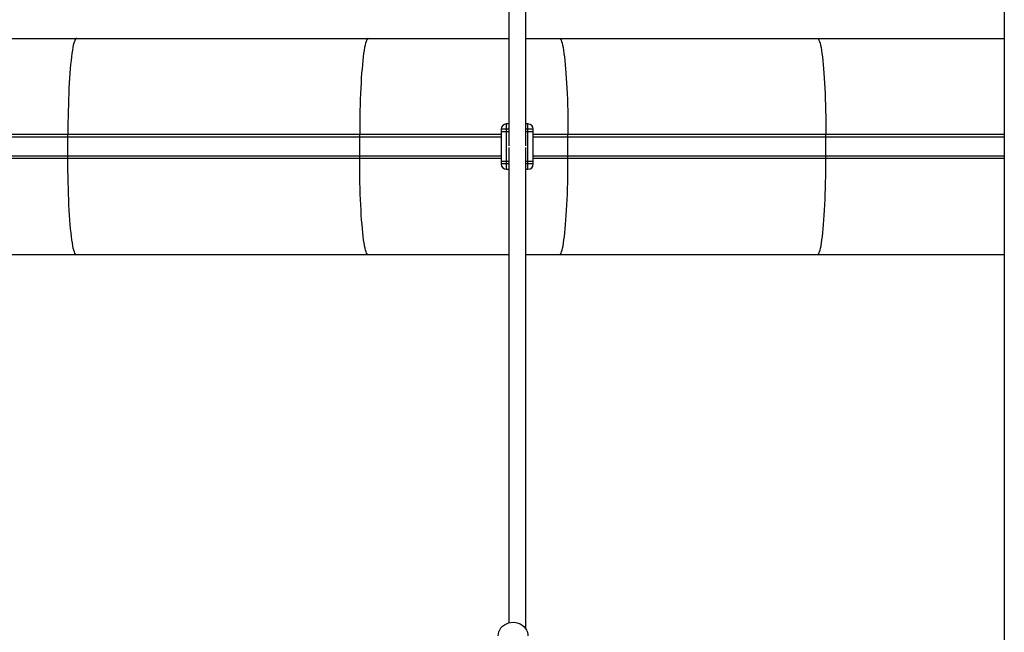
# Model space of a CAD drawing. Units: millimetres. Extents: x 16265 to 26165, y 42510 to 46733.
# Drawn here: x 21249 to 22170, y 44166 to 44739 of the extents above; entities that cross this region are included whole.
import ezdxf

# ---------------------------------------------------------------- set-up
doc = ezdxf.new("R2010")
doc.units = ezdxf.units.MM
doc.header["$LTSCALE"] = 200

msp = doc.modelspace()

# ---------------------------------------------------------------- linework, layer by layer
at = {"color": 7, "linetype": 'Continuous', "lineweight": 25}
for p, q in [((22170.1, 45264.52), (22170.1, 43978.42)), ((21706.55, 45068.29), (21706.55, 44620.99)), ((21706.55, 45068.29), (21706.55, 44620.99)), ((21722.55, 44620.99), (21722.55, 45066.7)), ((21722.55, 44620.99), (21722.55, 45066.7)), ((21222.55, 44721.47), (21302.21, 44721.47)), ((21302.21, 44721.47), (21575.13, 44721.47)), ((21575.13, 44721.47), (21706.55, 44721.47)), ((21722.55, 44721.47), (21753.98, 44721.47)), ((21753.98, 44721.47), (21995.25, 44721.47)), ((21995.25, 44721.47), (22170.1, 44721.47)), ((21704.55, 44636.47), (21704.55, 44641.47)), ((21706.55, 44641.47), (21704.55, 44641.47)), ((21724.55, 44641.47), (21722.55, 44641.47)), ((21724.55, 44636.47), (21724.55, 44641.47)), ((21567.16, 44631.47), (21294.24, 44631.47)), ((21294.24, 44611.47), (21294.24, 44631.47)), ((21567.16, 44611.47), (21567.16, 44631.47)), ((21699.55, 44636.47), (21699.55, 44606.47)), ((21704.55, 44636.47), (21699.55, 44636.47)), ((21699.55, 44634.07), (21699.55, 44604.07)), ((21704.55, 44634.07), (21699.55, 44634.07)), ((21704.55, 44606.47), (21704.55, 44636.47)), ((21704.55, 44604.07), (21704.55, 44634.07)), ((21724.55, 44606.47), (21724.55, 44636.47)), ((21729.55, 44636.47), (21724.55, 44636.47)), ((21724.55, 44604.07), (21724.55, 44634.07)), ((21729.55, 44634.07), (21724.55, 44634.07)), ((21729.55, 44606.47), (21729.55, 44636.47)), ((21729.55, 44604.07), (21729.55, 44634.07)), ((21761.95, 44611.47), (21761.95, 44631.47)), ((22003.22, 44631.47), (21761.95, 44631.47)), ((22003.22, 44611.47), (22003.22, 44631.47)), ((21567.16, 44629.07), (21294.24, 44629.07)), ((21294.24, 44609.07), (21294.24, 44629.07)), ((21567.16, 44609.07), (21567.16, 44629.07)), ((21761.95, 44609.07), (21761.95, 44629.07)), ((22003.22, 44629.07), (21761.95, 44629.07)), ((22003.22, 44609.07), (22003.22, 44629.07)), ((21706.55, 44619.56), (21706.55, 44174.9)), ((21706.55, 44619.56), (21706.55, 44174.9)), ((21722.55, 44169.27), (21722.55, 44619.56)), ((21722.55, 44169.27), (21722.55, 44619.56)), ((21567.16, 44611.47), (21294.24, 44611.47)), ((21567.16, 44609.07), (21294.24, 44609.07)), ((21704.55, 44606.47), (21699.55, 44606.47)), ((21704.55, 44604.07), (21699.55, 44604.07)), ((21704.55, 44599.07), (21704.55, 44604.07)), ((21729.55, 44606.47), (21724.55, 44606.47)), ((21729.55, 44604.07), (21724.55, 44604.07)), ((21724.55, 44599.07), (21724.55, 44604.07)), ((22003.22, 44611.47), (21761.95, 44611.47)), ((22003.22, 44609.07), (21761.95, 44609.07)), ((21704.55, 44599.07), (21706.55, 44599.07)), ((21722.55, 44599.07), (21724.55, 44599.07)), ((21302.21, 44519.07), (21222.55, 44519.07)), ((21575.13, 44519.07), (21302.21, 44519.07)), ((21706.55, 44519.07), (21575.13, 44519.07)), ((21753.98, 44519.07), (21722.55, 44519.07)), ((21995.25, 44519.07), (21753.98, 44519.07)), ((22170.1, 44519.07), (21995.25, 44519.07))]:
    msp.add_line(p, q, dxfattribs=at)
at = {"color": 1, "linetype": 'Continuous', "lineweight": 25}
for p, q in [((21294.24, 44631.47), (21229.55, 44631.47)), ((21699.55, 44631.47), (21567.16, 44631.47)), ((21706.55, 44636.47), (21704.55, 44636.47)), ((21706.55, 44634.07), (21704.55, 44634.07)), ((21724.55, 44636.47), (21722.55, 44636.47)), ((21724.55, 44634.07), (21722.55, 44634.07)), ((21761.95, 44631.47), (21729.55, 44631.47)), ((22170.1, 44631.47), (22003.22, 44631.47)), ((21294.24, 44629.07), (21229.55, 44629.07)), ((21699.55, 44629.07), (21567.16, 44629.07)), ((21761.95, 44629.07), (21729.55, 44629.07)), ((22170.1, 44629.07), (22003.22, 44629.07)), ((21294.24, 44611.47), (21229.55, 44611.47)), ((21294.24, 44609.07), (21229.55, 44609.07)), ((21699.55, 44611.47), (21567.16, 44611.47)), ((21699.55, 44609.07), (21567.16, 44609.07)), ((21706.55, 44606.47), (21704.55, 44606.47)), ((21706.55, 44604.07), (21704.55, 44604.07)), ((21724.55, 44606.47), (21722.55, 44606.47)), ((21724.55, 44604.07), (21722.55, 44604.07)), ((21761.95, 44611.47), (21729.55, 44611.47)), ((21761.95, 44609.07), (21729.55, 44609.07)), ((22170.1, 44611.47), (22003.22, 44611.47)), ((22170.1, 44609.07), (22003.22, 44609.07))]:
    msp.add_line(p, q, dxfattribs=at)
at = {"color": 7, "linetype": 'Continuous', "lineweight": 25, "flags": 128}
for points in [[(21302.21, 44721.47), (21301.71, 44721.3), (21301.21, 44720.76), (21300.72, 44719.88), (21300.23, 44718.65), (21299.75, 44717.07), (21299.28, 44715.15), (21298.82, 44712.91), (21298.37, 44710.34), (21297.94, 44707.46), (21297.53, 44704.29), (21297.13, 44700.82), (21296.75, 44697.08), (21296.4, 44693.08), (21296.07, 44688.84), (21295.76, 44684.37), (21295.48, 44679.7), (21295.23, 44674.83), (21295, 44669.79), (21294.8, 44664.6), (21294.63, 44659.29), (21294.49, 44653.86), (21294.38, 44648.34), (21294.3, 44642.75), (21294.26, 44637.12), (21294.24, 44631.47)], [(21575.13, 44721.47), (21574.63, 44721.3), (21574.13, 44720.76), (21573.64, 44719.88), (21573.15, 44718.65), (21572.67, 44717.07), (21572.2, 44715.15), (21571.74, 44712.91), (21571.29, 44710.34), (21570.86, 44707.46), (21570.45, 44704.29), (21570.05, 44700.82), (21569.67, 44697.08), (21569.32, 44693.08), (21568.99, 44688.84), (21568.68, 44684.37), (21568.4, 44679.7), (21568.15, 44674.83), (21567.92, 44669.79), (21567.72, 44664.6), (21567.55, 44659.29), (21567.41, 44653.86), (21567.3, 44648.34), (21567.22, 44642.75), (21567.18, 44637.12), (21567.16, 44631.47)], [(21753.98, 44721.47), (21754.48, 44721.3), (21754.98, 44720.76), (21755.47, 44719.88), (21755.96, 44718.65), (21756.44, 44717.07), (21756.91, 44715.15), (21757.37, 44712.91), (21757.82, 44710.34), (21758.25, 44707.46), (21758.66, 44704.29), (21759.06, 44700.82), (21759.43, 44697.08), (21759.79, 44693.08), (21760.12, 44688.84), (21760.43, 44684.37), (21760.71, 44679.7), (21760.96, 44674.83), (21761.19, 44669.79), (21761.39, 44664.6), (21761.56, 44659.29), (21761.7, 44653.86), (21761.81, 44648.34), (21761.89, 44642.75), (21761.93, 44637.12), (21761.95, 44631.47)], [(21995.25, 44721.47), (21995.75, 44721.3), (21996.25, 44720.76), (21996.75, 44719.88), (21997.24, 44718.65), (21997.72, 44717.07), (21998.19, 44715.15), (21998.65, 44712.91), (21999.09, 44710.34), (21999.52, 44707.46), (21999.94, 44704.29), (22000.33, 44700.82), (22000.71, 44697.08), (22001.06, 44693.08), (22001.39, 44688.84), (22001.7, 44684.37), (22001.98, 44679.7), (22002.24, 44674.83), (22002.46, 44669.79), (22002.66, 44664.6), (22002.83, 44659.29), (22002.97, 44653.86), (22003.08, 44648.34), (22003.16, 44642.75), (22003.21, 44637.12), (22003.22, 44631.47)], [(21302.21, 44519.07), (21301.71, 44519.25), (21301.21, 44519.78), (21300.72, 44520.67), (21300.23, 44521.9), (21299.75, 44523.48), (21299.28, 44525.39), (21298.82, 44527.64), (21298.37, 44530.21), (21297.94, 44533.08), (21297.53, 44536.26), (21297.13, 44539.73), (21296.75, 44543.47), (21296.4, 44547.46), (21296.07, 44551.71), (21295.76, 44556.17), (21295.48, 44560.85), (21295.23, 44565.72), (21295, 44570.75), (21294.8, 44575.94), (21294.63, 44581.26), (21294.49, 44586.69), (21294.38, 44592.21), (21294.3, 44597.79), (21294.26, 44603.42), (21294.24, 44609.07)], [(21575.13, 44519.07), (21574.63, 44519.25), (21574.13, 44519.78), (21573.64, 44520.67), (21573.15, 44521.9), (21572.67, 44523.48), (21572.2, 44525.39), (21571.74, 44527.64), (21571.29, 44530.21), (21570.86, 44533.08), (21570.45, 44536.26), (21570.05, 44539.73), (21569.67, 44543.47), (21569.32, 44547.46), (21568.99, 44551.71), (21568.68, 44556.17), (21568.4, 44560.85), (21568.15, 44565.72), (21567.92, 44570.75), (21567.72, 44575.94), (21567.55, 44581.26), (21567.41, 44586.69), (21567.3, 44592.21), (21567.22, 44597.79), (21567.18, 44603.42), (21567.16, 44609.07)], [(21753.98, 44519.07), (21754.48, 44519.25), (21754.98, 44519.78), (21755.47, 44520.67), (21755.96, 44521.9), (21756.44, 44523.48), (21756.91, 44525.39), (21757.37, 44527.64), (21757.82, 44530.21), (21758.25, 44533.08), (21758.66, 44536.26), (21759.06, 44539.73), (21759.43, 44543.47), (21759.79, 44547.46), (21760.12, 44551.71), (21760.43, 44556.17), (21760.71, 44560.85), (21760.96, 44565.72), (21761.19, 44570.75), (21761.39, 44575.94), (21761.56, 44581.26), (21761.7, 44586.69), (21761.81, 44592.21), (21761.89, 44597.79), (21761.93, 44603.42), (21761.95, 44609.07)], [(21995.25, 44519.07), (21995.75, 44519.25), (21996.25, 44519.78), (21996.75, 44520.67), (21997.24, 44521.9), (21997.72, 44523.48), (21998.19, 44525.39), (21998.65, 44527.64), (21999.09, 44530.21), (21999.52, 44533.08), (21999.94, 44536.26), (22000.33, 44539.73), (22000.71, 44543.47), (22001.06, 44547.46), (22001.39, 44551.71), (22001.7, 44556.17), (22001.98, 44560.85), (22002.24, 44565.72), (22002.46, 44570.75), (22002.66, 44575.94), (22002.83, 44581.26), (22002.97, 44586.69), (22003.08, 44592.21), (22003.16, 44597.79), (22003.21, 44603.42), (22003.22, 44609.07)], [(21696.7, 44162.67), (21696.84, 44164.55), (21697.33, 44166.54), (21698.17, 44168.43), (21699.32, 44170.18), (21700.77, 44171.73), (21702.48, 44173.05), (21704.39, 44174.11), (21706.47, 44174.87), (21708.65, 44175.32), (21710.88, 44175.45), (21713.11, 44175.25), (21715.27, 44174.72), (21717.31, 44173.89), (21719.17, 44172.77), (21720.82, 44171.39), (21722.2, 44169.79), (21723.28, 44168), (21724.03, 44166.09), (21724.43, 44164.08), (21724.5, 44162.92)]]:
    msp.add_lwpolyline(points, dxfattribs=at)
at = {"color": 7, "linetype": 'Continuous', "lineweight": 25}
for centre, start, end in [((21704.55, 44636.47), 90, 180), ((21724.55, 44636.47), 0, 90), ((21704.55, 44604.07), 180, 270), ((21724.55, 44604.07), 270, 0)]:
    msp.add_arc(centre, 5, start, end, dxfattribs=at)

doc.saveas('drawing.dxf')
